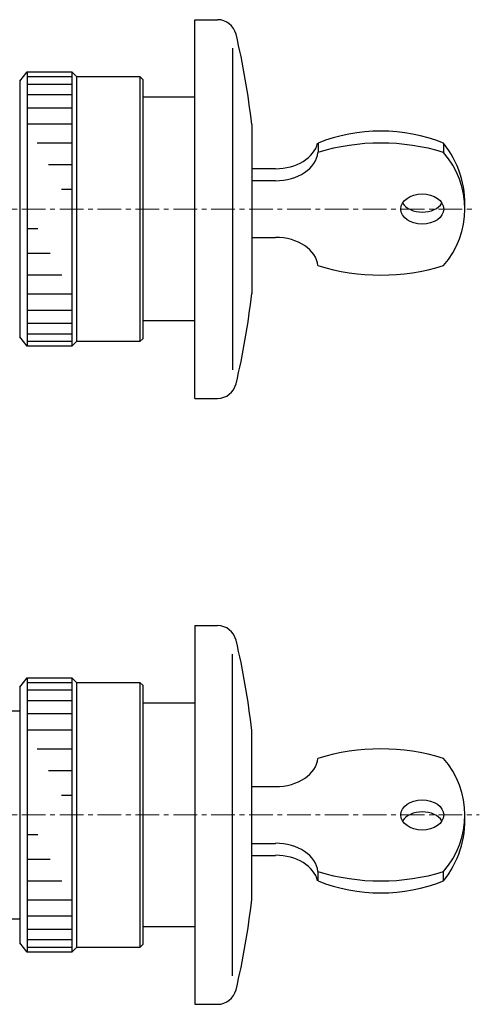
# Model space of a CAD drawing. Units: millimetres. Extents: x -230 to -16, y 6 to 158.
# Drawn here: x -158 to -109, y 54 to 158 of the extents above; entities that cross this region are included whole.
import ezdxf

# ---------------------------------------------------------------- set-up
doc = ezdxf.new("R2010")
doc.units = ezdxf.units.MM
doc.linetypes.add('CENTERX2', pattern=[4, 2.5, -0.5, 0.5, -0.5])
doc.layers.add('CENTER', color=7, linetype='CENTERX2', lineweight=13)
doc.layers.add('中線', color=3, linetype='Continuous', lineweight=25)

msp = doc.modelspace()

# ---------------------------------------------------------------- linework, layer by layer
at = {"layer": 'CENTER'}
for p, q in [((-229.78, 138), (-110.13, 138)), ((-229.78, 74), (-109.48, 74))]:
    msp.add_line(p, q, dxfattribs=at)
at = {"layer": '中線'}
for p, q in [((-139.5, 158), (-137.11, 158)), ((-139.5, 118), (-139.5, 158)), ((-135.54, 155), (-135.54, 121)), ((-158, 151.5), (-157.2, 152.5)), ((-157.2, 152.5), (-157.2, 123.5)), ((-157.2, 152.5), (-152.5, 152.5)), ((-157.2, 152), (-152.5, 152)), ((-152.5, 152.5), (-152.5, 123.5)), ((-152.5, 152.5), (-152, 152)), ((-152, 152), (-152, 124)), ((-152, 152), (-145.3, 152)), ((-145.3, 152), (-145.3, 124)), ((-145.3, 152), (-145, 151.7)), ((-158, 151.5), (-158, 124.5)), ((-157.2, 151.2), (-152.5, 151.2)), ((-145, 151.7), (-145, 124.3)), ((-157.2, 150.1), (-152.5, 150.1)), ((-139.5, 149.8), (-145, 149.8)), ((-157.2, 148.7), (-152.5, 148.7)), ((-157.2, 147), (-152.5, 147)), ((-133.5, 146.93), (-133.5, 129.07)), ((-156.16, 145), (-152.5, 145)), ((-126.5, 144.96), (-126.5, 143.98)), ((-113.25, 144.96), (-113.25, 143.98)), ((-154.95, 142.7), (-152.5, 142.7)), ((-133.5, 142.28), (-131, 142.28)), ((-133.5, 141.01), (-131, 141.01)), ((-153.6, 140.1), (-152.5, 140.1)), ((-156.1, 135.9), (-157.2, 135.9)), ((-133.5, 134.99), (-131, 134.99)), ((-154.78, 133.3), (-157.2, 133.3)), ((-153.54, 131), (-157.2, 131)), ((-152.5, 129), (-157.2, 129)), ((-152.5, 127.3), (-157.2, 127.3)), ((-152.5, 125.9), (-157.2, 125.9)), ((-139.5, 126.2), (-145, 126.2)), ((-152.5, 124.8), (-157.2, 124.8)), ((-157.2, 123.5), (-158, 124.5)), ((-152.5, 124), (-157.2, 124)), ((-152, 124), (-152.5, 123.5)), ((-145.3, 124), (-152, 124)), ((-145, 124.3), (-145.3, 124)), ((-152.5, 123.5), (-157.2, 123.5)), ((-139.5, 118), (-137.11, 118)), ((-139.5, 94), (-137.11, 94)), ((-139.5, 94), (-139.5, 54)), ((-135.54, 57), (-135.54, 91)), ((-158, 87.5), (-157.2, 88.5)), ((-157.2, 88.5), (-157.2, 59.5)), ((-157.2, 88.5), (-152.5, 88.5)), ((-152.5, 88.5), (-152.5, 59.5)), ((-152.5, 88.5), (-152, 88)), ((-158, 87.5), (-158, 60.5)), ((-157.2, 88), (-152.5, 88)), ((-152, 88), (-152, 60)), ((-152, 88), (-145.3, 88)), ((-145.3, 88), (-145.3, 60)), ((-145.3, 88), (-145, 87.7)), ((-145, 87.7), (-145, 60.3)), ((-157.2, 87.2), (-152.5, 87.2)), ((-157.2, 86.1), (-152.5, 86.1)), ((-139.5, 85.8), (-145, 85.8)), ((-160.5, 85), (-158, 85)), ((-157.2, 84.7), (-152.5, 84.7)), ((-157.2, 83), (-152.5, 83)), ((-133.5, 65.07), (-133.5, 82.93)), ((-156.16, 81), (-152.5, 81)), ((-154.95, 78.7), (-152.5, 78.7)), ((-133.5, 77.01), (-131, 77.01)), ((-153.6, 76.1), (-152.5, 76.1)), ((-156.1, 71.9), (-157.2, 71.9)), ((-133.5, 70.99), (-131, 70.99)), ((-133.5, 69.72), (-131, 69.72)), ((-154.78, 69.3), (-157.2, 69.3)), ((-126.5, 67.03), (-126.5, 68.02)), ((-113.25, 67.03), (-113.25, 68.02)), ((-153.54, 67), (-157.2, 67)), ((-152.5, 65), (-157.2, 65)), ((-158, 63), (-160.5, 63)), ((-152.5, 63.3), (-157.2, 63.3)), ((-152.5, 61.9), (-157.2, 61.9)), ((-139.5, 62.2), (-145, 62.2)), ((-157.2, 59.5), (-158, 60.5)), ((-152.5, 60.8), (-157.2, 60.8)), ((-152.5, 60), (-157.2, 60)), ((-152.5, 59.5), (-157.2, 59.5)), ((-152, 60), (-152.5, 59.5)), ((-145.3, 60), (-152, 60)), ((-145, 60.3), (-145.3, 60)), ((-139.5, 54), (-137.11, 54))]:
    msp.add_line(p, q, dxfattribs=at)
for centre, radius, start, end in [((-137.11, 156), 2, 13.342, 90.0003), ((-213, 138), 80, 6.4092, 13.3423), ((-119.88, 128.35), 17.89, 68.256, 111.7439), ((-119.88, 122.29), 22.68, 73.0074, 106.9925), ((-121.37, 138.49), 10.38, 357.2678, 38.5425), ((-120.06, 138), 9.06, 318.7254, 41.2747), ((-119.88, 153.71), 22.68, 253.0077, 286.9923), ((-213, 138), 80, 346.6577, 353.5908), ((-137.11, 120), 2, 269.9997, 346.658), ((-137.11, 92), 2, 13.342, 90.0003), ((-213, 74), 80, 6.4092, 13.3423), ((-119.88, 58.29), 22.68, 73.0077, 106.9923), ((-120.06, 74), 9.06, 318.7253, 41.2746), ((-121.37, 73.5), 10.38, 321.4575, 2.7322), ((-119.88, 89.71), 22.68, 253.0075, 286.9926), ((-119.88, 83.65), 17.89, 248.2561, 291.744), ((-213, 74), 80, 346.6577, 353.5908), ((-137.11, 56), 2, 269.9997, 346.658)]:
    msp.add_arc(centre, radius, start, end, dxfattribs=at)
for centre, major_axis, ratio, start_param, end_param in [((-131, 145.46), (-4.5, 0), 0.71111, 1.570796, 2.989526), ((-131, 144.19), (-4.5, 0), 0.71111, 1.570796, 3.075424), ((-115.5, 139.27), (-2.26, 0), 0.707103, 0.409056, 2.732524), ((-131, 131.81), (-4.5, 0), 0.71111, 3.207737, 4.712389), ((-131, 80.19), (4.5, 0), 0.71111, 4.712389, 6.217041), ((-115.5, 72.73), (-2.26, 0), 0.707103, 3.550661, 5.874129), ((-131, 67.81), (4.5, 0), 0.71111, 0.066168, 1.570797), ((-131, 66.54), (4.5, 0), 0.71111, 0.152067, 1.570797)]:
    msp.add_ellipse(centre, major_axis=major_axis, ratio=ratio, start_param=start_param, end_param=end_param, dxfattribs=at)
for centre in [(-115.5, 138), (-115.5, 74)]:
    msp.add_ellipse(centre, major_axis=(-2.26, 0), ratio=0.70711, dxfattribs=at)

doc.saveas('drawing.dxf')
